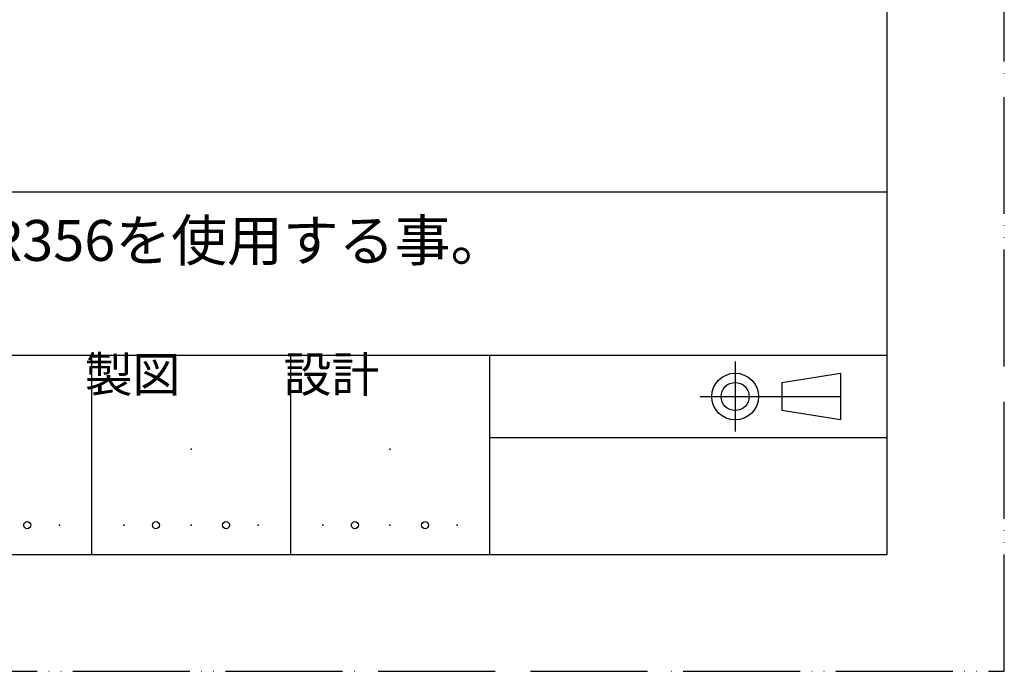
# Model space of a CAD drawing. Units: millimetres. Extents: x 0 to 1050, y 0 to 1485.
# Drawn here: x 629 to 1050, y 0 to 279 of the extents above; entities that cross this region are included whole.
import ezdxf

# ---------------------------------------------------------------- set-up
doc = ezdxf.new("R2010")
doc.units = ezdxf.units.MM
doc.linetypes.add('DOT_CENTER', pattern=[14, 12, -1, 0, -1])
doc.linetypes.add('PHANTOM', pattern=[13, 10, -1, 0, -1, 0, -1])
doc.layers.add('1', color=7, linetype='Continuous')
doc.styles.add('CONVERTER_11', font='MS Mincho.ttf', dxfattribs={"width": 0.89})

# ---------------------------------------------------------------- blocks, each defined once
blk = doc.blocks.new('開示A4')
at = {"layer": '1', "color": 4, "linetype": 'PHANTOM'}
for p, q in [((210, 0), (210, 297)), ((0, 0), (210, 0))]:
    blk.add_line(p, q, dxfattribs=at)
at = {"layer": '1', "color": 7, "linetype": 'Continuous'}
for p, q in [((200, 10), (200, 148.5)), ((25, 41), (200, 41)), ((200, 27), (25, 27)), ((191, 24.7), (196, 25.5)), ((196, 25.5), (196, 21.5)), ((191, 24.7), (191, 22.3)), ((196, 21.5), (191, 22.3)), ((105, 10), (200, 10))]:
    blk.add_line(p, q, dxfattribs=at)
at = {"layer": '1', "color": 2, "linetype": 'Continuous'}
for p, q in [((132, 27), (132, 10)), ((149, 27), (149, 10)), ((166, 27), (166, 10)), ((166, 20), (200, 20))]:
    blk.add_line(p, q, dxfattribs=at)
at = {"layer": '1', "color": 2, "linetype": 'DOT_CENTER'}
for p, q in [((187, 26.5), (187, 20.5)), ((184, 23.5), (197, 23.5))]:
    blk.add_line(p, q, dxfattribs=at)
at = {"layer": '1', "color": 7, "linetype": 'Continuous'}
for centre, radius in [((187, 23.5), 2), ((187, 23.5), 1.2), ((126.5, 12.5), 0.3), ((137.5, 12.5), 0.3), ((143.5, 12.5), 0.3), ((154.5, 12.5), 0.3), ((160.5, 12.5), 0.3)]:
    blk.add_circle(centre, radius, dxfattribs=at)
at = {"layer": '1', "color": 4}
for p in [(140.5, 19), (157.5, 19), (129.25, 12.5), (134.75, 12.5), (140.5, 12.5), (146.25, 12.5), (151.75, 12.5), (157.5, 12.5), (163.25, 12.5)]:
    blk.add_point(p, dxfattribs=at)
at = {"layer": '1', "color": 2, "char_height": 3, "attachment_point": 5, "line_spacing_factor": 0.590909, "style": 'CONVERTER_11'}
for s, insert in [('製図', (135.5, 25)), ('設計', (152.5, 25))]:
    blk.add_mtext(s, dxfattribs=dict(at, insert=insert))

msp = doc.modelspace()

# ---------------------------------------------------------------- block references
at = {"layer": '1', "xscale": 5, "yscale": 5, "zscale": 5}
msp.add_blockref('開示A4', (0, 0), dxfattribs=at)

# ---------------------------------------------------------------- texts
at = {"layer": '1', "color": 7, "insert": (170, 182), "char_height": 17.5, "attachment_point": 4, "line_spacing_factor": 0.681818, "style": 'CONVERTER_11'}
msp.add_mtext('JIS 取付ナットの締付にはナット締付工具R356を使用する事。', dxfattribs=at)

doc.saveas('drawing.dxf')
